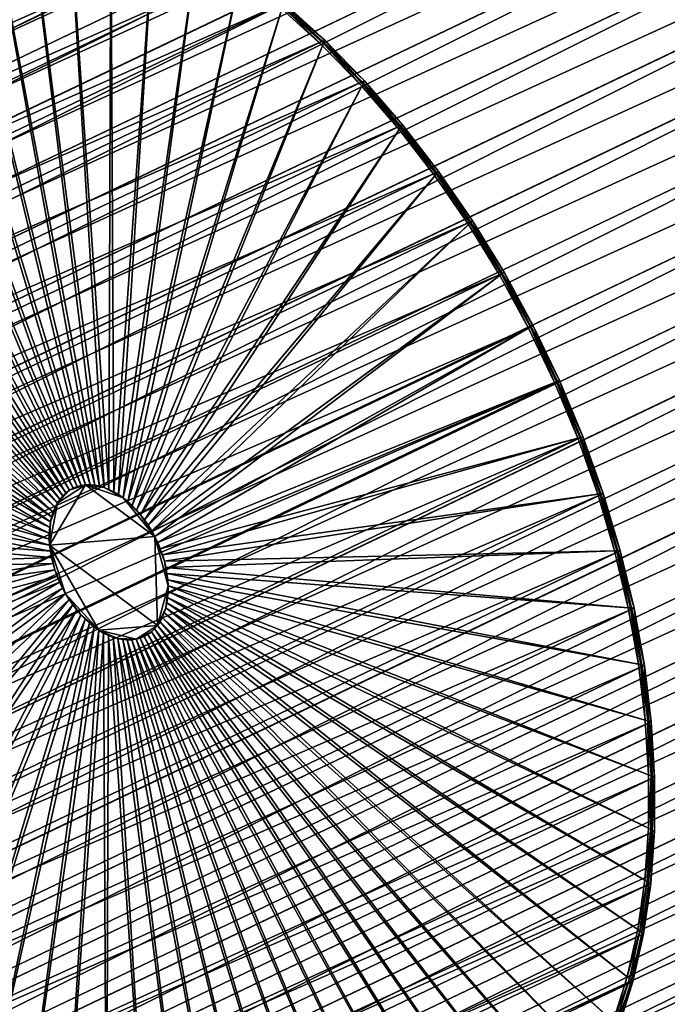
# Model space of a CAD drawing. Extents: x -107 to 40, y -79 to 22.
# Drawn here: x -40 to -17, y -45 to -10 of the extents above; entities that cross this region are included whole.
import ezdxf

# ---------------------------------------------------------------- set-up
doc = ezdxf.new("R2010")
doc.units = 0
doc.header["$MEASUREMENT"] = 0
doc.layers.get('0').update_dxf_attribs({"linetype": 'CONTINUOUS'})

msp = doc.modelspace()

# ---------------------------------------------------------------- linework, layer by layer
for points in [[(-94.288, -27.364, -110.236), (-92.79, -27.33, -111.869), (10.736, 22.21, -15.884)], [(-94.288, -27.364, -110.236), (10.736, 22.21, -15.884), (9.239, 22.176, -14.251)], [(-92.79, -27.33, -111.869), (12.275, 22.075, -17.474), (10.736, 22.21, -15.884)], [(-97.125, -27.934, -106.882), (-95.736, -27.565, -108.57), (7.791, 21.974, -12.585)], [(-97.125, -27.934, -106.882), (7.791, 21.974, -12.585), (6.402, 21.606, -10.897)], [(-95.736, -27.565, -108.57), (-94.288, -27.364, -110.236), (9.239, 22.176, -14.251)], [(-95.736, -27.565, -108.57), (9.239, 22.176, -14.251), (7.791, 21.974, -12.585)], [(-92.79, -27.33, -111.869), (-91.252, -27.464, -113.458), (12.275, 22.075, -17.474)], [(-91.252, -27.464, -113.458), (13.843, 21.774, -19.01), (12.275, 22.075, -17.474)], [(-98.445, -28.467, -105.183), (-97.125, -27.934, -106.882), (6.402, 21.606, -10.897)], [(-98.445, -28.467, -105.183), (6.402, 21.606, -10.897), (5.082, 21.073, -9.199)], [(-91.252, -27.464, -113.458), (-89.684, -27.766, -114.994), (13.843, 21.774, -19.01)], [(-89.684, -27.766, -114.994), (15.432, 21.306, -20.482), (13.843, 21.774, -19.01)], [(-89.684, -27.766, -114.994), (-88.095, -28.233, -116.467), (15.432, 21.306, -20.482)], [(-88.095, -28.233, -116.467), (17.031, 20.677, -21.881), (15.432, 21.306, -20.482)], [(-99.688, -29.16, -103.484), (-98.445, -28.467, -105.183), (5.082, 21.073, -9.199)], [(-99.688, -29.16, -103.484), (5.082, 21.073, -9.199), (3.839, 20.379, -7.5)], [(-88.095, -28.233, -116.467), (-86.496, -28.863, -117.866), (17.031, 20.677, -21.881)], [(-86.496, -28.863, -117.866), (18.629, 19.889, -23.198), (17.031, 20.677, -21.881)], [(-100.846, -30.01, -101.796), (-99.688, -29.16, -103.484), (3.839, 20.379, -7.5)], [(-100.846, -30.01, -101.796), (3.839, 20.379, -7.5), (2.681, 19.529, -5.812)], [(-86.496, -28.863, -117.866), (-84.898, -29.651, -119.183), (18.629, 19.889, -23.198)], [(-84.898, -29.651, -119.183), (20.216, 18.947, -24.425), (18.629, 19.889, -23.198)], [(-101.912, -31.011, -100.131), (-100.846, -30.01, -101.796), (2.681, 19.529, -5.812)], [(-101.912, -31.011, -100.131), (2.681, 19.529, -5.812), (1.615, 18.528, -4.146)], [(-84.898, -29.651, -119.183), (-83.311, -30.592, -120.409), (20.216, 18.947, -24.425)], [(-83.311, -30.592, -120.409), (21.782, 17.859, -25.552), (20.216, 18.947, -24.425)], [(-102.878, -32.157, -98.498), (-101.912, -31.011, -100.131), (1.615, 18.528, -4.146)], [(-102.878, -32.157, -98.498), (1.615, 18.528, -4.146), (0.649, 17.383, -2.513)], [(-83.311, -30.592, -120.409), (-81.745, -31.681, -121.537), (21.782, 17.859, -25.552)], [(-81.745, -31.681, -121.537), (23.317, 16.631, -26.573), (21.782, 17.859, -25.552)], [(-103.738, -33.439, -96.908), (-102.878, -32.157, -98.498), (0.649, 17.383, -2.513)], [(-103.738, -33.439, -96.908), (0.649, 17.383, -2.513), (-0.211, 16.101, -0.923)], [(-81.745, -31.681, -121.537), (-80.21, -32.909, -122.558), (23.317, 16.631, -26.573)], [(-80.21, -32.909, -122.558), (24.81, 15.27, -27.482), (23.317, 16.631, -26.573)], [(-104.487, -34.85, -95.372), (-103.738, -33.439, -96.908), (-0.211, 16.101, -0.923)], [(-104.487, -34.85, -95.372), (-0.211, 16.101, -0.923), (-0.96, 14.69, 0.613)], [(-80.21, -32.909, -122.558), (-78.717, -34.269, -123.467), (24.81, 15.27, -27.482)], [(-78.717, -34.269, -123.467), (26.253, 13.787, -28.272), (24.81, 15.27, -27.482)], [(-105.12, -36.38, -93.899), (-104.487, -34.85, -95.372), (-0.96, 14.69, 0.613)], [(-105.12, -36.38, -93.899), (-0.96, 14.69, 0.613), (-1.593, 13.159, 2.085)], [(-78.717, -34.269, -123.467), (-77.274, -35.753, -124.257), (26.253, 13.787, -28.272)], [(-77.274, -35.753, -124.257), (27.635, 12.19, -28.939), (26.253, 13.787, -28.272)], [(-105.632, -38.02, -92.5), (-105.12, -36.38, -93.899), (-1.593, 13.159, 2.085)], [(-105.632, -38.02, -92.5), (-1.593, 13.159, 2.085), (-2.105, 11.52, 3.484)], [(-77.274, -35.753, -124.257), (-75.892, -37.35, -124.923), (27.635, 12.19, -28.939)], [(-75.892, -37.35, -124.923), (28.948, 10.489, -29.477), (27.635, 12.19, -28.939)], [(-106.021, -39.759, -91.183), (-105.632, -38.02, -92.5), (-2.105, 11.52, 3.484)], [(-106.021, -39.759, -91.183), (-2.105, 11.52, 3.484), (-2.494, 9.781, 4.801)], [(-75.892, -37.35, -124.923), (-74.579, -39.051, -125.462), (28.948, 10.489, -29.477)], [(-74.579, -39.051, -125.462), (30.183, 8.696, -29.884), (28.948, 10.489, -29.477)], [(-106.284, -41.586, -89.957), (-106.021, -39.759, -91.183), (-2.494, 9.781, 4.801)], [(-106.284, -41.586, -89.957), (-2.494, 9.781, 4.801), (-2.757, 7.954, 6.028)], [(-74.579, -39.051, -125.462), (-73.344, -40.844, -125.869), (30.183, 8.696, -29.884)], [(-73.344, -40.844, -125.869), (31.332, 6.823, -30.157), (30.183, 8.696, -29.884)], [(-106.419, -43.488, -88.83), (-106.284, -41.586, -89.957), (-2.757, 7.954, 6.028)], [(-106.419, -43.488, -88.83), (-2.757, 7.954, 6.028), (-2.892, 6.052, 7.155)], [(-73.344, -40.844, -125.869), (-72.195, -42.717, -126.141), (31.332, 6.823, -30.157)], [(-72.195, -42.717, -126.141), (32.388, 4.881, -30.294), (31.332, 6.823, -30.157)], [(-106.425, -45.454, -87.808), (-106.419, -43.488, -88.83), (-2.892, 6.052, 7.155)], [(-106.425, -45.454, -87.808), (-2.892, 6.052, 7.155), (-2.898, 4.086, 8.176)], [(-72.195, -42.717, -126.141), (-71.138, -44.659, -126.278), (32.388, 4.881, -30.294)], [(-71.138, -44.659, -126.278), (33.344, 2.883, -30.294), (32.388, 4.881, -30.294)], [(-106.303, -47.47, -86.899), (-106.425, -45.454, -87.808), (-2.898, 4.086, 8.176)], [(-106.303, -47.47, -86.899), (-2.898, 4.086, 8.176), (-2.776, 2.07, 9.085)], [(-71.138, -44.659, -126.278), (-70.183, -46.656, -126.278), (33.344, 2.883, -30.294)], [(-70.183, -46.656, -126.278), (34.194, 0.843, -30.157), (33.344, 2.883, -30.294)], [(-106.053, -49.524, -86.109), (-106.303, -47.47, -86.899), (-2.776, 2.07, 9.085)], [(-106.053, -49.524, -86.109), (-2.776, 2.07, 9.085), (-2.526, 0.016, 9.875)], [(-70.183, -46.656, -126.278), (-69.333, -48.697, -126.141), (34.194, 0.843, -30.157)], [(-69.333, -48.697, -126.141), (34.932, -1.228, -29.884), (34.194, 0.843, -30.157)], [(-105.676, -51.603, -85.443), (-106.053, -49.524, -86.109), (-2.526, 0.016, 9.875)], [(-105.676, -51.603, -85.443), (-2.526, 0.016, 9.875), (-2.149, -2.063, 10.542)], [(-69.333, -48.697, -126.141), (-68.595, -50.767, -125.869), (34.932, -1.228, -29.884)], [(-68.595, -50.767, -125.869), (35.553, -3.314, -29.477), (34.932, -1.228, -29.884)], [(-105.175, -53.692, -84.905), (-105.676, -51.603, -85.443), (-2.149, -2.063, 10.542)], [(-105.175, -53.692, -84.905), (-2.149, -2.063, 10.542), (-1.648, -4.152, 11.08)], [(-68.595, -50.767, -125.869), (-67.974, -52.854, -125.462), (35.553, -3.314, -29.477)], [(-67.974, -52.854, -125.462), (36.054, -5.403, -28.939), (35.553, -3.314, -29.477)], [(-104.554, -55.778, -84.498), (-105.175, -53.692, -84.905), (-1.648, -4.152, 11.08)], [(-104.554, -55.778, -84.498), (-1.648, -4.152, 11.08), (-1.027, -6.239, 11.487)], [(-91.159, -28.311, -113.247), (-40.188, -4.94, -68.885), (-41.707, -4.647, -67.398)], [(-45.876, -4.982, -62.558), (-44.489, -4.789, -64.153), (-37.915, -26.87, -59.847)], [(-44.489, -4.789, -64.153), (-43.055, -4.756, -65.717), (-37.757, -26.866, -60.019)], [(-44.489, -4.789, -64.153), (-37.757, -26.866, -60.019), (-37.915, -26.87, -59.847)], [(-43.055, -4.756, -65.717), (-41.582, -4.885, -67.239), (-37.595, -26.88, -60.187)], [(-43.055, -4.756, -65.717), (-37.595, -26.88, -60.187), (-37.757, -26.866, -60.019)], [(-91.159, -28.311, -113.247), (-89.64, -28.604, -114.734), (-40.188, -4.94, -68.885)], [(-89.64, -28.604, -114.734), (-38.65, -5.392, -70.31), (-40.188, -4.94, -68.885)], [(-47.205, -5.335, -60.942), (-45.876, -4.982, -62.558), (-38.068, -26.891, -59.672)], [(-45.876, -4.982, -62.558), (-37.915, -26.87, -59.847), (-38.068, -26.891, -59.672)], [(-41.582, -4.885, -67.239), (-40.079, -5.174, -68.71), (-37.43, -26.912, -60.349)], [(-41.582, -4.885, -67.239), (-37.43, -26.912, -60.349), (-37.595, -26.88, -60.187)], [(-40.079, -5.174, -68.71), (-38.558, -5.622, -70.12), (-37.262, -26.961, -60.504)], [(-40.079, -5.174, -68.71), (-37.262, -26.961, -60.504), (-37.43, -26.912, -60.349)], [(-89.64, -28.604, -114.734), (-88.102, -29.056, -116.16), (-38.65, -5.392, -70.31)], [(-88.102, -29.056, -116.16), (-37.102, -6.002, -71.665), (-38.65, -5.392, -70.31)], [(-67.974, -52.854, -125.462), (-67.473, -54.943, -124.923), (36.054, -5.403, -28.939)], [(-67.473, -54.943, -124.923), (36.43, -7.482, -28.272), (36.054, -5.403, -28.939)], [(-48.469, -5.845, -59.315), (-47.205, -5.335, -60.942), (-38.214, -26.93, -59.494)], [(-47.205, -5.335, -60.942), (-38.068, -26.891, -59.672), (-38.214, -26.93, -59.494)], [(-49.66, -6.509, -57.688), (-48.469, -5.845, -59.315), (-38.353, -26.986, -59.315)], [(-48.469, -5.845, -59.315), (-38.214, -26.93, -59.494), (-38.353, -26.986, -59.315)], [(-38.558, -5.622, -70.12), (-37.027, -6.225, -71.46), (-37.094, -27.028, -60.651)], [(-38.558, -5.622, -70.12), (-37.094, -27.028, -60.651), (-37.262, -26.961, -60.504)], [(-103.816, -57.849, -84.225), (-104.554, -55.778, -84.498), (-1.027, -6.239, 11.487)], [(-103.816, -57.849, -84.225), (-1.027, -6.239, 11.487), (-0.289, -8.309, 11.76)], [(-88.102, -29.056, -116.16), (-86.554, -29.666, -117.515), (-37.102, -6.002, -71.665)], [(-86.554, -29.666, -117.515), (-35.555, -6.765, -72.94), (-37.102, -6.002, -71.665)], [(-37.027, -6.225, -71.46), (-36.926, -27.111, -60.79), (-37.094, -27.028, -60.651)], [(-37.027, -6.225, -71.46), (-35.497, -6.979, -72.721), (-36.926, -27.111, -60.79)], [(-50.769, -7.323, -56.072), (-49.66, -6.509, -57.688), (-38.484, -27.059, -59.136)], [(-49.66, -6.509, -57.688), (-38.353, -26.986, -59.315), (-38.484, -27.059, -59.136)], [(-86.554, -29.666, -117.515), (-85.007, -30.429, -118.79), (-35.555, -6.765, -72.94)], [(-85.007, -30.429, -118.79), (-34.018, -7.676, -74.128), (-35.555, -6.765, -72.94)], [(-35.497, -6.979, -72.721), (-36.758, -27.21, -60.919), (-36.926, -27.111, -60.79)], [(-35.497, -6.979, -72.721), (-33.977, -7.881, -73.896), (-36.758, -27.21, -60.919)], [(-67.473, -54.943, -124.923), (-67.097, -57.021, -124.257), (36.43, -7.482, -28.272)], [(-67.097, -57.021, -124.257), (36.681, -9.536, -27.482), (36.43, -7.482, -28.272)], [(-51.789, -8.282, -54.477), (-50.769, -7.323, -56.072), (-38.606, -27.149, -58.958)], [(-50.769, -7.323, -56.072), (-38.484, -27.059, -59.136), (-38.606, -27.149, -58.958)], [(-85.007, -30.429, -118.79), (-83.47, -31.34, -119.977), (-34.018, -7.676, -74.128)], [(-83.47, -31.34, -119.977), (-32.502, -8.73, -75.219), (-34.018, -7.676, -74.128)], [(-33.977, -7.881, -73.896), (-36.593, -27.325, -61.038), (-36.758, -27.21, -60.919)], [(-33.977, -7.881, -73.896), (-32.477, -8.923, -74.975), (-36.593, -27.325, -61.038)], [(-102.967, -59.889, -84.088), (-103.816, -57.849, -84.225), (-0.289, -8.309, 11.76)], [(-102.967, -59.889, -84.088), (-0.289, -8.309, 11.76), (0.56, -10.349, 11.896)], [(-52.714, -9.379, -52.913), (-51.789, -8.282, -54.477), (-38.718, -27.254, -58.783)], [(-51.789, -8.282, -54.477), (-38.606, -27.149, -58.958), (-38.718, -27.254, -58.783)], [(-83.47, -31.34, -119.977), (-81.954, -32.394, -121.069), (-32.502, -8.73, -75.219)], [(-81.954, -32.394, -121.069), (-31.016, -9.919, -76.208), (-32.502, -8.73, -75.219)], [(-32.477, -8.923, -74.975), (-36.432, -27.454, -61.146), (-36.593, -27.325, -61.038)], [(-32.477, -8.923, -74.975), (-31.008, -10.099, -75.953), (-36.432, -27.454, -61.146)], [(-67.097, -57.021, -124.257), (-66.846, -59.076, -123.467), (36.681, -9.536, -27.482)], [(-66.846, -59.076, -123.467), (36.803, -11.552, -26.573), (36.681, -9.536, -27.482)], [(-53.538, -10.606, -51.391), (-52.714, -9.379, -52.913), (-38.82, -27.375, -58.611)], [(-52.714, -9.379, -52.913), (-38.718, -27.254, -58.783), (-38.82, -27.375, -58.611)], [(-81.954, -32.394, -121.069), (-80.468, -33.583, -122.057), (-31.016, -9.919, -76.208)], [(-80.468, -33.583, -122.057), (-29.57, -11.236, -77.088), (-31.016, -9.919, -76.208)], [(-31.016, -9.919, -76.208), (-29.494, -11.2, -77.018), (-30.94, -9.883, -76.138)], [(-31.016, -9.919, -76.208), (-29.57, -11.236, -77.088), (-29.494, -11.2, -77.018)], [(-30.981, -10.013, -76.027), (-29.577, -11.402, -76.823), (-31.008, -10.099, -75.953)], [(-30.94, -9.883, -76.138), (-29.544, -11.321, -76.901), (-30.981, -10.013, -76.027)], [(-30.981, -10.013, -76.027), (-29.544, -11.321, -76.901), (-29.577, -11.402, -76.823)], [(-30.94, -9.883, -76.138), (-29.494, -11.2, -77.018), (-29.544, -11.321, -76.901)], [(-102.011, -61.887, -84.088), (-102.967, -59.889, -84.088), (0.56, -10.349, 11.896)], [(-102.011, -61.887, -84.088), (0.56, -10.349, 11.896), (1.516, -12.347, 11.896)], [(-31.008, -10.099, -75.953), (-36.274, -27.597, -61.241), (-36.432, -27.454, -61.146)], [(-31.008, -10.099, -75.953), (-29.577, -11.402, -76.823), (-36.274, -27.597, -61.241)], [(-54.255, -11.958, -49.92), (-53.538, -10.606, -51.391), (-38.91, -27.51, -58.443)], [(-53.538, -10.606, -51.391), (-38.82, -27.375, -58.611), (-38.91, -27.51, -58.443)], [(-80.468, -33.583, -122.057), (-79.022, -34.9, -122.937), (-29.57, -11.236, -77.088)], [(-79.022, -34.9, -122.937), (-28.173, -12.673, -77.853), (-29.57, -11.236, -77.088)], [(-29.577, -11.402, -76.823), (-36.123, -27.754, -61.325), (-36.274, -27.597, -61.241)], [(-29.577, -11.402, -76.823), (-28.196, -12.822, -77.58), (-36.123, -27.754, -61.325)], [(-29.544, -11.321, -76.901), (-28.196, -12.822, -77.58), (-29.577, -11.402, -76.823)], [(-29.57, -11.236, -77.088), (-28.097, -12.636, -77.783), (-29.494, -11.2, -77.018)], [(-29.57, -11.236, -77.088), (-28.173, -12.673, -77.853), (-28.097, -12.636, -77.783)], [(-29.494, -11.2, -77.018), (-28.157, -12.748, -77.661), (-29.544, -11.321, -76.901)], [(-29.544, -11.321, -76.901), (-28.157, -12.748, -77.661), (-28.196, -12.822, -77.58)], [(-29.494, -11.2, -77.018), (-28.097, -12.636, -77.783), (-28.157, -12.748, -77.661)], [(-66.846, -59.076, -123.467), (-66.724, -61.092, -122.558), (36.803, -11.552, -26.573)], [(-66.724, -61.092, -122.558), (36.797, -13.518, -25.552), (36.803, -11.552, -26.573)], [(-54.861, -13.423, -48.51), (-54.255, -11.958, -49.92), (-38.989, -27.658, -58.281)], [(-54.255, -11.958, -49.92), (-38.91, -27.51, -58.443), (-38.989, -27.658, -58.281)], [(-100.955, -63.829, -84.225), (-102.011, -61.887, -84.088), (1.516, -12.347, 11.896)], [(-100.955, -63.829, -84.225), (1.516, -12.347, 11.896), (2.572, -14.289, 11.76)], [(-79.022, -34.9, -122.937), (-77.625, -36.337, -123.702), (-28.173, -12.673, -77.853)], [(-77.625, -36.337, -123.702), (-26.835, -14.219, -78.498), (-28.173, -12.673, -77.853)], [(-28.196, -12.822, -77.58), (-35.977, -27.922, -61.395), (-36.123, -27.754, -61.325)], [(-28.196, -12.822, -77.58), (-26.873, -14.352, -78.218), (-35.977, -27.922, -61.395)], [(-28.157, -12.748, -77.661), (-26.873, -14.352, -78.218), (-28.196, -12.822, -77.58)], [(-28.173, -12.673, -77.853), (-26.759, -14.183, -78.428), (-28.097, -12.636, -77.783)], [(-28.173, -12.673, -77.853), (-26.835, -14.219, -78.498), (-26.759, -14.183, -78.428)], [(-28.097, -12.636, -77.783), (-26.827, -14.285, -78.302), (-28.157, -12.748, -77.661)], [(-28.157, -12.748, -77.661), (-26.827, -14.285, -78.302), (-26.873, -14.352, -78.218)], [(-28.097, -12.636, -77.783), (-26.759, -14.183, -78.428), (-26.827, -14.285, -78.302)], [(-66.724, -61.092, -122.558), (-66.73, -63.058, -121.537), (36.797, -13.518, -25.552)], [(-66.73, -63.058, -121.537), (36.662, -15.42, -24.425), (36.797, -13.518, -25.552)], [(-55.352, -14.993, -47.17), (-54.861, -13.423, -48.51), (-39.056, -27.82, -58.126)], [(-54.861, -13.423, -48.51), (-38.989, -27.658, -58.281), (-39.056, -27.82, -58.126)], [(-77.625, -36.337, -123.702), (-76.287, -37.883, -124.348), (-26.835, -14.219, -78.498)], [(-76.287, -37.883, -124.348), (-25.564, -15.866, -79.019), (-26.835, -14.219, -78.498)], [(-26.835, -14.219, -78.498), (-25.488, -15.829, -78.949), (-26.759, -14.183, -78.428)], [(-26.835, -14.219, -78.498), (-25.564, -15.866, -79.019), (-25.488, -15.829, -78.949)], [(-26.759, -14.183, -78.428), (-25.565, -15.92, -78.82), (-26.827, -14.285, -78.302)], [(-26.759, -14.183, -78.428), (-25.488, -15.829, -78.949), (-25.565, -15.92, -78.82)], [(-99.805, -65.702, -84.498), (-100.955, -63.829, -84.225), (2.572, -14.289, 11.76)], [(-99.805, -65.702, -84.498), (2.572, -14.289, 11.76), (3.722, -16.162, 11.487)], [(-26.873, -14.352, -78.218), (-35.839, -28.101, -61.451), (-35.977, -27.922, -61.395)], [(-26.873, -14.352, -78.218), (-25.615, -15.98, -78.734), (-35.839, -28.101, -61.451)], [(-26.827, -14.285, -78.302), (-25.615, -15.98, -78.734), (-26.873, -14.352, -78.218)], [(-26.827, -14.285, -78.302), (-25.565, -15.92, -78.82), (-25.615, -15.98, -78.734)], [(-55.724, -16.659, -45.909), (-55.352, -14.993, -47.17), (-39.11, -27.992, -57.979)], [(-55.352, -14.993, -47.17), (-39.056, -27.82, -58.126), (-39.11, -27.992, -57.979)], [(-66.73, -63.058, -121.537), (-66.865, -64.96, -120.409), (36.662, -15.42, -24.425)], [(-66.865, -64.96, -120.409), (36.399, -17.247, -23.198), (36.662, -15.42, -24.425)], [(-76.287, -37.883, -124.348), (-75.016, -39.53, -124.869), (-25.564, -15.866, -79.019)], [(-75.016, -39.53, -124.869), (-24.368, -17.601, -79.413), (-25.564, -15.866, -79.019)], [(-25.565, -15.92, -78.82), (-24.433, -17.697, -79.123), (-25.615, -15.98, -78.734)], [(-25.488, -15.829, -78.949), (-24.377, -17.645, -79.211), (-25.565, -15.92, -78.82)], [(-25.565, -15.92, -78.82), (-24.377, -17.645, -79.211), (-24.433, -17.697, -79.123)], [(-25.564, -15.866, -79.019), (-24.292, -17.565, -79.343), (-25.488, -15.829, -78.949)], [(-25.564, -15.866, -79.019), (-24.368, -17.601, -79.413), (-24.292, -17.565, -79.343)], [(-25.488, -15.829, -78.949), (-24.292, -17.565, -79.343), (-24.377, -17.645, -79.211)], [(-98.57, -67.495, -84.905), (-99.805, -65.702, -84.498), (3.722, -16.162, 11.487)], [(-98.57, -67.495, -84.905), (3.722, -16.162, 11.487), (4.957, -17.955, 11.08)], [(-25.615, -15.98, -78.734), (-35.708, -28.29, -61.494), (-35.839, -28.101, -61.451)], [(-25.615, -15.98, -78.734), (-24.433, -17.697, -79.123), (-35.708, -28.29, -61.494)], [(-55.976, -18.408, -44.735), (-55.724, -16.659, -45.909), (-39.151, -28.176, -57.84)], [(-55.724, -16.659, -45.909), (-39.11, -27.992, -57.979), (-39.151, -28.176, -57.84)], [(-66.865, -64.96, -120.409), (-67.128, -66.787, -119.183), (36.399, -17.247, -23.198)], [(-67.128, -66.787, -119.183), (36.01, -18.986, -21.882), (36.399, -17.247, -23.198)], [(-75.016, -39.53, -124.869), (-73.82, -41.265, -125.263), (-24.368, -17.601, -79.413)], [(-73.82, -41.265, -125.263), (-23.255, -19.415, -79.677), (-24.368, -17.601, -79.413)], [(-24.377, -17.645, -79.211), (-23.332, -19.491, -79.385), (-24.433, -17.697, -79.123)], [(-24.292, -17.565, -79.343), (-23.271, -19.446, -79.473), (-24.377, -17.645, -79.211)], [(-24.377, -17.645, -79.211), (-23.271, -19.446, -79.473), (-23.332, -19.491, -79.385)], [(-24.368, -17.601, -79.413), (-23.179, -19.379, -79.607), (-24.292, -17.565, -79.343)], [(-24.368, -17.601, -79.413), (-23.255, -19.415, -79.677), (-23.179, -19.379, -79.607)], [(-24.292, -17.565, -79.343), (-23.179, -19.379, -79.607), (-23.271, -19.446, -79.473)], [(-97.257, -69.195, -85.443), (-98.57, -67.495, -84.905), (4.957, -17.955, 11.08)], [(-97.257, -69.195, -85.443), (4.957, -17.955, 11.08), (6.27, -19.656, 10.542)], [(-24.433, -17.697, -79.123), (-35.587, -28.487, -61.523), (-35.708, -28.29, -61.494)], [(-24.433, -17.697, -79.123), (-23.332, -19.491, -79.385), (-35.587, -28.487, -61.523)], [(-56.105, -20.229, -43.655), (-55.976, -18.408, -44.735), (-39.179, -28.368, -57.711)], [(-55.976, -18.408, -44.735), (-39.151, -28.176, -57.84), (-39.179, -28.368, -57.711)], [(-67.128, -66.787, -119.183), (-67.517, -68.525, -117.866), (36.01, -18.986, -21.882)], [(-67.517, -68.525, -117.866), (35.497, -20.626, -20.482), (36.01, -18.986, -21.882)], [(-73.82, -41.265, -125.263), (-72.707, -43.079, -125.527), (-23.255, -19.415, -79.677)], [(-72.707, -43.079, -125.527), (-22.233, -21.295, -79.81), (-23.255, -19.415, -79.677)], [(-23.179, -19.379, -79.607), (-22.255, -21.314, -79.605), (-23.271, -19.446, -79.473)], [(-23.255, -19.415, -79.677), (-22.157, -21.259, -79.74), (-23.179, -19.379, -79.607)], [(-23.255, -19.415, -79.677), (-22.233, -21.295, -79.81), (-22.157, -21.259, -79.74)], [(-23.179, -19.379, -79.607), (-22.157, -21.259, -79.74), (-22.255, -21.314, -79.605)], [(-95.875, -70.793, -86.109), (-97.257, -69.195, -85.443), (6.27, -19.656, 10.542)], [(-95.875, -70.793, -86.109), (6.27, -19.656, 10.542), (7.652, -21.253, 9.875)], [(-23.332, -19.491, -79.385), (-35.476, -28.692, -61.537), (-35.587, -28.487, -61.523)], [(-23.332, -19.491, -79.385), (-22.321, -21.35, -79.516), (-35.476, -28.692, -61.537)], [(-23.271, -19.446, -79.473), (-22.321, -21.35, -79.516), (-23.332, -19.491, -79.385)], [(-23.271, -19.446, -79.473), (-22.255, -21.314, -79.605), (-22.321, -21.35, -79.516)], [(-56.111, -22.112, -42.677), (-56.105, -20.229, -43.655), (-39.193, -28.568, -57.592)], [(-56.105, -20.229, -43.655), (-39.179, -28.368, -57.711), (-39.193, -28.568, -57.592)], [(-67.517, -68.525, -117.866), (-68.03, -70.165, -116.467), (35.497, -20.626, -20.482)], [(-68.03, -70.165, -116.467), (34.865, -22.156, -19.01), (35.497, -20.626, -20.482)], [(-94.433, -72.276, -86.9), (-95.875, -70.793, -86.109), (7.652, -21.253, 9.875)], [(-94.433, -72.276, -86.9), (7.652, -21.253, 9.875), (9.094, -22.736, 9.085)], [(-72.707, -43.079, -125.527), (-71.685, -44.959, -125.659), (-22.233, -21.295, -79.81)], [(-71.685, -44.959, -125.659), (-21.307, -23.23, -79.81), (-22.233, -21.295, -79.81)], [(-22.321, -21.35, -79.516), (-35.375, -28.902, -61.537), (-35.476, -28.692, -61.537)], [(-22.321, -21.35, -79.516), (-21.405, -23.263, -79.516), (-35.375, -28.902, -61.537)], [(-22.255, -21.314, -79.605), (-21.405, -23.263, -79.516), (-22.321, -21.35, -79.516)], [(-22.157, -21.259, -79.74), (-21.336, -23.236, -79.605), (-22.255, -21.314, -79.605)], [(-22.255, -21.314, -79.605), (-21.336, -23.236, -79.605), (-21.405, -23.263, -79.516)], [(-22.233, -21.295, -79.81), (-21.231, -23.193, -79.74), (-22.157, -21.259, -79.74)], [(-22.233, -21.295, -79.81), (-21.307, -23.23, -79.81), (-21.231, -23.193, -79.74)], [(-22.157, -21.259, -79.74), (-21.231, -23.193, -79.74), (-21.336, -23.236, -79.605)], [(-68.03, -70.165, -116.467), (-68.662, -71.696, -114.994), (34.865, -22.156, -19.01)], [(-68.662, -71.696, -114.994), (34.116, -23.567, -17.474), (34.865, -22.156, -19.01)], [(-56.111, -22.112, -42.677), (-39.193, -28.568, -57.592), (-39.194, -28.776, -57.485)], [(-55.994, -24.043, -41.807), (-56.111, -22.112, -42.677), (-39.194, -28.776, -57.485)], [(-92.939, -73.637, -87.808), (-94.433, -72.276, -86.9), (9.094, -22.736, 9.085)], [(-92.939, -73.637, -87.808), (9.094, -22.736, 9.085), (10.588, -24.097, 8.176)], [(-71.685, -44.959, -125.659), (-70.759, -46.893, -125.659), (-21.307, -23.23, -79.81)], [(-70.759, -46.893, -125.659), (-20.485, -25.205, -79.677), (-21.307, -23.23, -79.81)], [(-21.336, -23.236, -79.605), (-20.592, -25.218, -79.385), (-21.405, -23.263, -79.516)], [(-21.231, -23.193, -79.74), (-20.519, -25.198, -79.473), (-21.336, -23.236, -79.605)], [(-21.336, -23.236, -79.605), (-20.519, -25.198, -79.473), (-20.592, -25.218, -79.385)], [(-21.307, -23.23, -79.81), (-20.409, -25.169, -79.607), (-21.231, -23.193, -79.74)], [(-21.307, -23.23, -79.81), (-20.485, -25.205, -79.677), (-20.409, -25.169, -79.607)], [(-21.231, -23.193, -79.74), (-20.409, -25.169, -79.607), (-20.519, -25.198, -79.473)], [(-68.662, -71.696, -114.994), (-69.411, -73.107, -113.458), (34.116, -23.567, -17.474)], [(-69.411, -73.107, -113.458), (33.255, -24.849, -15.884), (34.116, -23.567, -17.474)], [(-21.405, -23.263, -79.516), (-35.286, -29.117, -61.523), (-35.375, -28.902, -61.537)], [(-21.405, -23.263, -79.516), (-20.592, -25.218, -79.385), (-35.286, -29.117, -61.523)], [(-91.404, -74.865, -88.83), (-92.939, -73.637, -87.808), (10.588, -24.097, 8.176)], [(-91.404, -74.865, -88.83), (10.588, -24.097, 8.176), (12.122, -25.325, 7.155)], [(-55.994, -24.043, -41.807), (-39.194, -28.776, -57.485), (-39.181, -28.988, -57.389)], [(-55.754, -26.01, -41.05), (-55.994, -24.043, -41.807), (-39.181, -28.988, -57.389)], [(-69.411, -73.107, -113.458), (-70.272, -74.389, -111.869), (33.255, -24.849, -15.884)], [(-70.272, -74.389, -111.869), (32.289, -25.994, -14.251), (33.255, -24.849, -15.884)], [(-89.838, -75.953, -89.957), (-91.404, -74.865, -88.83), (12.122, -25.325, 7.155)], [(-89.838, -75.953, -89.957), (12.122, -25.325, 7.155), (13.689, -26.413, 6.028)], [(-70.759, -46.893, -125.659), (-69.937, -48.869, -125.527), (-20.485, -25.205, -79.677)], [(-69.937, -48.869, -125.527), (-19.77, -27.21, -79.413), (-20.485, -25.205, -79.677)], [(-20.592, -25.218, -79.385), (-35.208, -29.335, -61.494), (-35.286, -29.117, -61.523)], [(-20.592, -25.218, -79.385), (-19.885, -27.2, -79.123), (-35.208, -29.335, -61.494)], [(-20.519, -25.198, -79.473), (-19.885, -27.2, -79.123), (-20.592, -25.218, -79.385)], [(-20.409, -25.169, -79.607), (-19.809, -27.189, -79.211), (-20.519, -25.198, -79.473)], [(-20.519, -25.198, -79.473), (-19.809, -27.189, -79.211), (-19.885, -27.2, -79.123)], [(-20.485, -25.205, -79.677), (-19.694, -27.173, -79.343), (-20.409, -25.169, -79.607)], [(-20.485, -25.205, -79.677), (-19.77, -27.21, -79.413), (-19.694, -27.173, -79.343)], [(-20.409, -25.169, -79.607), (-19.694, -27.173, -79.343), (-19.809, -27.189, -79.211)], [(-70.272, -74.389, -111.869), (-71.238, -75.534, -110.236), (32.289, -25.994, -14.251)], [(-71.238, -75.534, -110.236), (31.224, -26.995, -12.585), (32.289, -25.994, -14.251)], [(-55.754, -26.01, -41.05), (-39.181, -28.988, -57.389), (-39.154, -29.204, -57.306)], [(-55.394, -28, -40.412), (-55.754, -26.01, -41.05), (-39.154, -29.204, -57.306)], [(-88.251, -76.894, -91.183), (-89.838, -75.953, -89.957), (13.689, -26.413, 6.028)], [(-88.251, -76.894, -91.183), (13.689, -26.413, 6.028), (15.276, -27.355, 4.801)], [(-72.303, -76.535, -108.57), (30.066, -27.846, -10.897), (31.224, -26.995, -12.585)], [(-71.238, -75.534, -110.236), (-72.303, -76.535, -108.57), (31.224, -26.995, -12.585)], [(-39.181, -28.988, -57.389), (-38.91, -27.51, -58.443), (-37.915, -26.87, -59.847)], [(-39.181, -28.988, -57.389), (-37.915, -26.87, -59.847), (-35.476, -28.692, -61.537)], [(-38.91, -27.51, -58.443), (-38.484, -27.059, -59.136), (-37.915, -26.87, -59.847)], [(-38.91, -27.51, -58.443), (-38.718, -27.254, -58.783), (-38.484, -27.059, -59.136)], [(-38.718, -27.254, -58.783), (-38.606, -27.149, -58.958), (-38.484, -27.059, -59.136)], [(-38.484, -27.059, -59.136), (-38.214, -26.93, -59.494), (-37.915, -26.87, -59.847)], [(-38.484, -27.059, -59.136), (-38.353, -26.986, -59.315), (-38.214, -26.93, -59.494)], [(-38.214, -26.93, -59.494), (-38.068, -26.891, -59.672), (-37.915, -26.87, -59.847)], [(-37.915, -26.87, -59.847), (-37.757, -26.866, -60.019), (-37.595, -26.88, -60.187)], [(-37.915, -26.87, -59.847), (-37.595, -26.88, -60.187), (-37.262, -26.961, -60.504)], [(-37.915, -26.87, -59.847), (-37.262, -26.961, -60.504), (-36.593, -27.325, -61.038)], [(-37.915, -26.87, -59.847), (-36.593, -27.325, -61.038), (-35.476, -28.692, -61.537)], [(-37.595, -26.88, -60.187), (-37.43, -26.912, -60.349), (-37.262, -26.961, -60.504)], [(-37.262, -26.961, -60.504), (-37.094, -27.028, -60.651), (-36.926, -27.111, -60.79)], [(-37.262, -26.961, -60.504), (-36.926, -27.111, -60.79), (-36.593, -27.325, -61.038)], [(-86.653, -77.682, -92.5), (-88.251, -76.894, -91.183), (15.276, -27.355, 4.801)], [(-86.653, -77.682, -92.5), (15.276, -27.355, 4.801), (16.874, -28.143, 3.484)], [(-69.937, -48.869, -125.527), (-69.222, -50.874, -125.263), (-19.77, -27.21, -79.413)], [(-69.222, -50.874, -125.263), (-19.169, -29.23, -79.019), (-19.77, -27.21, -79.413)], [(-38.91, -27.51, -58.443), (-38.82, -27.375, -58.611), (-38.718, -27.254, -58.783)], [(-36.926, -27.111, -60.79), (-36.758, -27.21, -60.919), (-36.593, -27.325, -61.038)], [(-36.593, -27.325, -61.038), (-36.432, -27.454, -61.146), (-36.274, -27.597, -61.241)], [(-36.593, -27.325, -61.038), (-36.274, -27.597, -61.241), (-35.977, -27.922, -61.395)], [(-36.593, -27.325, -61.038), (-35.977, -27.922, -61.395), (-35.476, -28.692, -61.537)], [(-19.885, -27.2, -79.123), (-35.143, -29.555, -61.451), (-35.208, -29.335, -61.494)], [(-19.885, -27.2, -79.123), (-19.29, -29.198, -78.734), (-35.143, -29.555, -61.451)], [(-19.809, -27.189, -79.211), (-19.29, -29.198, -78.734), (-19.885, -27.2, -79.123)], [(-19.694, -27.173, -79.343), (-19.212, -29.196, -78.82), (-19.809, -27.189, -79.211)], [(-19.809, -27.189, -79.211), (-19.212, -29.196, -78.82), (-19.29, -29.198, -78.734)], [(-19.77, -27.21, -79.413), (-19.093, -29.194, -78.949), (-19.694, -27.173, -79.343)], [(-19.77, -27.21, -79.413), (-19.169, -29.23, -79.019), (-19.093, -29.194, -78.949)], [(-19.694, -27.173, -79.343), (-19.093, -29.194, -78.949), (-19.212, -29.196, -78.82)], [(-39.181, -28.988, -57.389), (-39.151, -28.176, -57.84), (-38.91, -27.51, -58.443)], [(-39.151, -28.176, -57.84), (-39.056, -27.82, -58.126), (-38.91, -27.51, -58.443)], [(-39.056, -27.82, -58.126), (-38.989, -27.658, -58.281), (-38.91, -27.51, -58.443)], [(-36.274, -27.597, -61.241), (-36.123, -27.754, -61.325), (-35.977, -27.922, -61.395)], [(-72.303, -76.535, -108.57), (-73.461, -77.385, -106.882), (30.066, -27.846, -10.897)], [(-73.461, -77.385, -106.882), (28.823, -28.539, -9.199), (30.066, -27.846, -10.897)], [(-55.394, -28, -40.412), (-39.154, -29.204, -57.306), (-39.115, -29.423, -57.235)], [(-54.914, -30.001, -39.896), (-55.394, -28, -40.412), (-39.115, -29.423, -57.235)], [(-39.151, -28.176, -57.84), (-39.11, -27.992, -57.979), (-39.056, -27.82, -58.126)], [(-35.977, -27.922, -61.395), (-35.839, -28.101, -61.451), (-35.708, -28.29, -61.494)], [(-35.977, -27.922, -61.395), (-35.708, -28.29, -61.494), (-35.476, -28.692, -61.537)], [(-85.054, -78.312, -93.899), (-86.653, -77.682, -92.5), (16.874, -28.143, 3.484)], [(-85.054, -78.312, -93.899), (16.874, -28.143, 3.484), (18.473, -28.772, 2.085)], [(-39.193, -28.568, -57.592), (-39.179, -28.368, -57.711), (-39.151, -28.176, -57.84)], [(-39.181, -28.988, -57.389), (-39.193, -28.568, -57.592), (-39.151, -28.176, -57.84)], [(-35.708, -28.29, -61.494), (-35.587, -28.487, -61.523), (-35.476, -28.692, -61.537)], [(-83.466, -78.779, -95.372), (-85.054, -78.312, -93.899), (18.473, -28.772, 2.085)], [(-83.466, -78.779, -95.372), (18.473, -28.772, 2.085), (20.061, -29.24, 0.613)], [(-73.461, -77.385, -106.882), (-74.704, -78.079, -105.183), (28.823, -28.539, -9.199)], [(-74.704, -78.079, -105.183), (27.502, -29.072, -7.5), (28.823, -28.539, -9.199)], [(-39.181, -28.988, -57.389), (-39.194, -28.776, -57.485), (-39.193, -28.568, -57.592)], [(-39.181, -28.988, -57.389), (-35.476, -28.692, -61.537), (-35.385, -31.824, -60.019)], [(-35.476, -28.692, -61.537), (-35.375, -28.902, -61.537), (-35.286, -29.117, -61.523)], [(-35.476, -28.692, -61.537), (-35.286, -29.117, -61.523), (-35.143, -29.555, -61.451)], [(-35.476, -28.692, -61.537), (-35.143, -29.555, -61.451), (-35.011, -30.423, -61.146)], [(-35.476, -28.692, -61.537), (-35.011, -30.423, -61.146), (-35.385, -31.824, -60.019)], [(-74.704, -78.079, -105.183), (-76.024, -78.612, -103.484), (27.502, -29.072, -7.5)], [(-76.024, -78.612, -103.484), (26.114, -29.441, -5.812), (27.502, -29.072, -7.5)], [(-39.115, -29.423, -57.235), (-39.154, -29.204, -57.306), (-39.181, -28.988, -57.389)], [(-38.996, -29.863, -57.136), (-39.115, -29.423, -57.235), (-39.181, -28.988, -57.389)], [(-38.617, -30.711, -57.107), (-38.996, -29.863, -57.136), (-39.181, -28.988, -57.389)], [(-37.446, -31.989, -57.711), (-38.617, -30.711, -57.107), (-39.181, -28.988, -57.389)], [(-35.385, -31.824, -60.019), (-37.446, -31.989, -57.711), (-39.181, -28.988, -57.389)], [(-35.286, -29.117, -61.523), (-35.208, -29.335, -61.494), (-35.143, -29.555, -61.451)], [(-81.897, -79.081, -96.908), (-83.466, -78.779, -95.372), (20.061, -29.24, 0.613)], [(-81.897, -79.081, -96.908), (20.061, -29.24, 0.613), (21.63, -29.542, -0.923)], [(-76.024, -78.612, -103.484), (-77.413, -78.98, -101.797), (26.114, -29.441, -5.812)], [(-77.413, -78.98, -101.797), (24.666, -29.642, -4.146), (26.114, -29.441, -5.812)], [(-69.222, -50.874, -125.263), (-68.621, -52.894, -124.869), (-19.169, -29.23, -79.019)], [(-68.621, -52.894, -124.869), (-18.684, -31.253, -78.498), (-19.169, -29.23, -79.019)], [(-54.914, -30.001, -39.896), (-39.115, -29.423, -57.235), (-39.062, -29.643, -57.179)], [(-38.996, -29.863, -57.136), (-39.062, -29.643, -57.179), (-39.115, -29.423, -57.235)], [(-19.29, -29.198, -78.734), (-35.09, -29.775, -61.395), (-35.143, -29.555, -61.451)], [(-19.29, -29.198, -78.734), (-18.811, -31.199, -78.218), (-35.09, -29.775, -61.395)], [(-19.212, -29.196, -78.82), (-18.811, -31.199, -78.218), (-19.29, -29.198, -78.734)], [(-19.093, -29.194, -78.949), (-18.73, -31.206, -78.302), (-19.212, -29.196, -78.82)], [(-19.212, -29.196, -78.82), (-18.73, -31.206, -78.302), (-18.811, -31.199, -78.218)], [(-19.169, -29.23, -79.019), (-18.608, -31.216, -78.428), (-19.093, -29.194, -78.949)], [(-19.169, -29.23, -79.019), (-18.684, -31.253, -78.498), (-18.608, -31.216, -78.428)], [(-19.093, -29.194, -78.949), (-18.608, -31.216, -78.428), (-18.73, -31.206, -78.302)], [(-80.359, -79.216, -98.498), (-81.897, -79.081, -96.908), (21.63, -29.542, -0.923)], [(-80.359, -79.216, -98.498), (21.63, -29.542, -0.923), (23.168, -29.676, -2.513)], [(-78.861, -79.182, -100.131), (-80.359, -79.216, -98.498), (23.168, -29.676, -2.513)], [(-77.413, -78.98, -101.797), (-78.861, -79.182, -100.131), (24.666, -29.642, -4.146)], [(-78.861, -79.182, -100.131), (23.168, -29.676, -2.513), (24.666, -29.642, -4.146)], [(-54.319, -31.999, -39.507), (-54.914, -30.001, -39.896), (-39.062, -29.643, -57.179)], [(-54.319, -31.999, -39.507), (-39.062, -29.643, -57.179), (-38.996, -29.863, -57.136)], [(-35.143, -29.555, -61.451), (-35.09, -29.775, -61.395), (-35.05, -29.994, -61.325)], [(-35.143, -29.555, -61.451), (-35.05, -29.994, -61.325), (-35.011, -30.423, -61.146)], [(-18.811, -31.199, -78.218), (-35.05, -29.994, -61.325), (-35.09, -29.775, -61.395)], [(-53.613, -33.981, -39.246), (-54.319, -31.999, -39.507), (-38.996, -29.863, -57.136)], [(-53.613, -33.981, -39.246), (-38.996, -29.863, -57.136), (-38.919, -30.081, -57.107)], [(-52.799, -35.935, -39.115), (-53.613, -33.981, -39.246), (-38.919, -30.081, -57.107)], [(-52.799, -35.935, -39.115), (-38.919, -30.081, -57.107), (-38.829, -30.296, -57.093)], [(-38.829, -30.296, -57.093), (-38.919, -30.081, -57.107), (-38.996, -29.863, -57.136)], [(-38.617, -30.711, -57.107), (-38.829, -30.296, -57.093), (-38.996, -29.863, -57.136)], [(-18.45, -33.189, -77.58), (-35.024, -30.211, -61.241), (-35.05, -29.994, -61.325)], [(-18.811, -31.199, -78.218), (-18.45, -33.189, -77.58), (-35.05, -29.994, -61.325)], [(-35.05, -29.994, -61.325), (-35.024, -30.211, -61.241), (-35.011, -30.423, -61.146)], [(-51.884, -37.848, -39.115), (-52.799, -35.935, -39.115), (-38.829, -30.296, -57.093)], [(-51.884, -37.848, -39.115), (-38.829, -30.296, -57.093), (-38.729, -30.507, -57.093)], [(-50.873, -39.708, -39.246), (-51.884, -37.848, -39.115), (-38.729, -30.507, -57.093)], [(-50.873, -39.708, -39.246), (-38.729, -30.507, -57.093), (-38.617, -30.711, -57.107)], [(-38.617, -30.711, -57.107), (-38.729, -30.507, -57.093), (-38.829, -30.296, -57.093)], [(-35.011, -30.423, -61.146), (-35.095, -31.206, -60.651), (-35.385, -31.824, -60.019)], [(-35.011, -30.423, -61.146), (-35.026, -30.831, -60.919), (-35.095, -31.206, -60.651)], [(-35.011, -30.423, -61.146), (-35.012, -30.63, -61.038), (-35.026, -30.831, -60.919)], [(-18.211, -35.156, -76.823), (-35.011, -30.423, -61.146), (-35.024, -30.211, -61.241)], [(-18.45, -33.189, -77.58), (-18.211, -35.156, -76.823), (-35.024, -30.211, -61.241)], [(-18.093, -37.087, -75.953), (-35.012, -30.63, -61.038), (-35.011, -30.423, -61.146)], [(-18.211, -35.156, -76.823), (-18.093, -37.087, -75.953), (-35.011, -30.423, -61.146)], [(-49.772, -41.502, -39.507), (-50.873, -39.708, -39.246), (-38.617, -30.711, -57.107)], [(-49.772, -41.502, -39.507), (-38.617, -30.711, -57.107), (-38.496, -30.909, -57.136)], [(-38.366, -31.098, -57.179), (-38.496, -30.909, -57.136), (-38.617, -30.711, -57.107)], [(-38.082, -31.445, -57.306), (-38.366, -31.098, -57.179), (-38.617, -30.711, -57.107)], [(-37.446, -31.989, -57.711), (-38.082, -31.445, -57.306), (-38.617, -30.711, -57.107)], [(-35.026, -30.831, -60.919), (-35.054, -31.023, -60.79), (-35.095, -31.206, -60.651)], [(-18.229, -40.791, -73.896), (-35.054, -31.023, -60.79), (-35.026, -30.831, -60.919)], [(-18.099, -38.969, -74.975), (-35.026, -30.831, -60.919), (-35.012, -30.63, -61.038)], [(-18.099, -38.969, -74.975), (-18.229, -40.791, -73.896), (-35.026, -30.831, -60.919)], [(-18.093, -37.087, -75.953), (-18.099, -38.969, -74.975), (-35.012, -30.63, -61.038)], [(-48.589, -43.218, -39.896), (-49.772, -41.502, -39.507), (-38.496, -30.909, -57.136)], [(-48.589, -43.218, -39.896), (-38.496, -30.909, -57.136), (-38.366, -31.098, -57.179)], [(-47.332, -44.847, -40.412), (-48.589, -43.218, -39.896), (-38.366, -31.098, -57.179)], [(-47.332, -44.847, -40.412), (-38.366, -31.098, -57.179), (-38.228, -31.277, -57.235)], [(-38.082, -31.445, -57.306), (-38.228, -31.277, -57.235), (-38.366, -31.098, -57.179)], [(-35.095, -31.206, -60.651), (-35.215, -31.54, -60.349), (-35.385, -31.824, -60.019)], [(-35.095, -31.206, -60.651), (-35.149, -31.379, -60.504), (-35.215, -31.54, -60.349)], [(-18.853, -44.205, -71.46), (-35.149, -31.379, -60.504), (-35.095, -31.206, -60.651)], [(-18.48, -42.54, -72.721), (-35.095, -31.206, -60.651), (-35.054, -31.023, -60.79)], [(-18.48, -42.54, -72.721), (-18.853, -44.205, -71.46), (-35.095, -31.206, -60.651)], [(-18.229, -40.791, -73.896), (-18.48, -42.54, -72.721), (-35.054, -31.023, -60.79)], [(-18.73, -31.206, -78.302), (-18.45, -33.189, -77.58), (-18.811, -31.199, -78.218)], [(-18.608, -31.216, -78.428), (-18.368, -33.205, -77.661), (-18.73, -31.206, -78.302)], [(-18.73, -31.206, -78.302), (-18.368, -33.205, -77.661), (-18.45, -33.189, -77.58)], [(-18.684, -31.253, -78.498), (-18.243, -33.229, -77.783), (-18.608, -31.216, -78.428)], [(-18.608, -31.216, -78.428), (-18.243, -33.229, -77.783), (-18.368, -33.205, -77.661)], [(-68.621, -52.894, -124.869), (-68.136, -54.917, -124.348), (-18.684, -31.253, -78.498)], [(-68.136, -54.917, -124.348), (-18.319, -33.265, -77.853), (-18.684, -31.253, -78.498)], [(-46.009, -46.376, -41.05), (-47.332, -44.847, -40.412), (-38.228, -31.277, -57.235)], [(-46.009, -46.376, -41.05), (-38.228, -31.277, -57.235), (-38.082, -31.445, -57.306)], [(-44.627, -47.797, -41.807), (-46.009, -46.376, -41.05), (-38.082, -31.445, -57.306)], [(-44.627, -47.797, -41.807), (-38.082, -31.445, -57.306), (-37.93, -31.601, -57.389)], [(-37.773, -31.745, -57.485), (-37.93, -31.601, -57.389), (-38.082, -31.445, -57.306)], [(-37.446, -31.989, -57.711), (-37.773, -31.745, -57.485), (-38.082, -31.445, -57.306)], [(-35.215, -31.54, -60.349), (-35.294, -31.689, -60.187), (-35.385, -31.824, -60.019)], [(-19.95, -47.241, -68.71), (-35.294, -31.689, -60.187), (-35.215, -31.54, -60.349)], [(-19.344, -45.776, -70.12), (-35.215, -31.54, -60.349), (-35.149, -31.379, -60.504)], [(-19.344, -45.776, -70.12), (-19.95, -47.241, -68.71), (-35.215, -31.54, -60.349)], [(-18.853, -44.205, -71.46), (-19.344, -45.776, -70.12), (-35.149, -31.379, -60.504)], [(-18.684, -31.253, -78.498), (-18.319, -33.265, -77.853), (-18.243, -33.229, -77.783)], [(-43.197, -49.1, -42.677), (-44.627, -47.797, -41.807), (-37.93, -31.601, -57.389)], [(-43.197, -49.1, -42.677), (-37.93, -31.601, -57.389), (-37.773, -31.745, -57.485)], [(-41.727, -50.276, -43.655), (-43.197, -49.1, -42.677), (-37.773, -31.745, -57.485)], [(-41.727, -50.276, -43.655), (-37.773, -31.745, -57.485), (-37.611, -31.874, -57.592)], [(-40.228, -51.318, -44.735), (-41.727, -50.276, -43.655), (-37.611, -31.874, -57.592)], [(-40.228, -51.318, -44.735), (-37.611, -31.874, -57.592), (-37.446, -31.989, -57.711)], [(-37.446, -31.989, -57.711), (-37.611, -31.874, -57.592), (-37.773, -31.745, -57.485)], [(-35.385, -31.824, -60.019), (-36.137, -32.308, -58.958), (-37.446, -31.989, -57.711)], [(-35.385, -31.824, -60.019), (-35.599, -32.05, -59.672), (-36.137, -32.308, -58.958)], [(-35.385, -31.824, -60.019), (-35.487, -31.945, -59.847), (-35.599, -32.05, -59.672)], [(-21.491, -49.82, -65.717), (-35.487, -31.945, -59.847), (-35.385, -31.824, -60.019)], [(-20.667, -48.592, -67.239), (-35.385, -31.824, -60.019), (-35.294, -31.689, -60.187)], [(-20.667, -48.592, -67.239), (-21.491, -49.82, -65.717), (-35.385, -31.824, -60.019)], [(-19.95, -47.241, -68.71), (-20.667, -48.592, -67.239), (-35.294, -31.689, -60.187)], [(-38.708, -52.219, -45.909), (-40.228, -51.318, -44.735), (-37.446, -31.989, -57.711)], [(-38.708, -52.219, -45.909), (-37.446, -31.989, -57.711), (-37.279, -32.088, -57.84)], [(-37.177, -52.974, -47.17), (-38.708, -52.219, -45.909), (-37.279, -32.088, -57.84)], [(-37.111, -32.171, -57.979), (-37.279, -32.088, -57.84), (-37.446, -31.989, -57.711)], [(-36.775, -32.286, -58.281), (-37.111, -32.171, -57.979), (-37.446, -31.989, -57.711)], [(-36.137, -32.308, -58.958), (-36.775, -32.286, -58.281), (-37.446, -31.989, -57.711)], [(-37.177, -52.974, -47.17), (-37.279, -32.088, -57.84), (-37.111, -32.171, -57.979)], [(-35.647, -53.577, -48.51), (-37.177, -52.974, -47.17), (-37.111, -32.171, -57.979)], [(-35.647, -53.577, -48.51), (-37.111, -32.171, -57.979), (-36.942, -32.237, -58.126)], [(-36.775, -32.286, -58.281), (-36.942, -32.237, -58.126), (-37.111, -32.171, -57.979)], [(-34.125, -54.024, -49.92), (-35.647, -53.577, -48.51), (-36.942, -32.237, -58.126)], [(-34.125, -54.024, -49.92), (-36.942, -32.237, -58.126), (-36.775, -32.286, -58.281)], [(-35.599, -32.05, -59.672), (-35.852, -32.213, -59.315), (-36.137, -32.308, -58.958)], [(-35.852, -32.213, -59.315), (-35.991, -32.269, -59.136), (-36.137, -32.308, -58.958)], [(-25.735, -53.354, -59.315), (-35.991, -32.269, -59.136), (-35.852, -32.213, -59.315)], [(-35.599, -32.05, -59.672), (-35.721, -32.14, -59.494), (-35.852, -32.213, -59.315)], [(-24.545, -52.689, -60.942), (-35.852, -32.213, -59.315), (-35.721, -32.14, -59.494)], [(-24.545, -52.689, -60.942), (-25.735, -53.354, -59.315), (-35.852, -32.213, -59.315)], [(-23.436, -51.875, -62.558), (-35.721, -32.14, -59.494), (-35.599, -32.05, -59.672)], [(-23.436, -51.875, -62.558), (-24.545, -52.689, -60.942), (-35.721, -32.14, -59.494)], [(-22.416, -50.917, -64.153), (-35.599, -32.05, -59.672), (-35.487, -31.945, -59.847)], [(-22.416, -50.917, -64.153), (-23.436, -51.875, -62.558), (-35.599, -32.05, -59.672)], [(-21.491, -49.82, -65.717), (-22.416, -50.917, -64.153), (-35.487, -31.945, -59.847)], [(-32.623, -54.313, -51.391), (-34.125, -54.024, -49.92), (-36.775, -32.286, -58.281)], [(-32.623, -54.313, -51.391), (-36.775, -32.286, -58.281), (-36.61, -32.318, -58.443)], [(-36.447, -32.332, -58.611), (-36.61, -32.318, -58.443), (-36.775, -32.286, -58.281)], [(-36.137, -32.308, -58.958), (-36.447, -32.332, -58.611), (-36.775, -32.286, -58.281)], [(-31.15, -54.442, -52.913), (-32.623, -54.313, -51.391), (-36.61, -32.318, -58.443)], [(-31.15, -54.442, -52.913), (-36.61, -32.318, -58.443), (-36.447, -32.332, -58.611)], [(-36.137, -32.308, -58.958), (-36.29, -32.329, -58.783), (-36.447, -32.332, -58.611)], [(-29.716, -54.41, -54.477), (-36.447, -32.332, -58.611), (-36.29, -32.329, -58.783)], [(-29.716, -54.41, -54.477), (-31.15, -54.442, -52.913), (-36.447, -32.332, -58.611)], [(-28.329, -54.217, -56.072), (-36.29, -32.329, -58.783), (-36.137, -32.308, -58.958)], [(-28.329, -54.217, -56.072), (-29.716, -54.41, -54.477), (-36.29, -32.329, -58.783)], [(-27, -53.864, -57.688), (-36.137, -32.308, -58.958), (-35.991, -32.269, -59.136)], [(-27, -53.864, -57.688), (-28.329, -54.217, -56.072), (-36.137, -32.308, -58.958)], [(-25.735, -53.354, -59.315), (-27, -53.864, -57.688), (-35.991, -32.269, -59.136)], [(-68.136, -54.917, -124.348), (-67.771, -56.929, -123.702), (-18.319, -33.265, -77.853)], [(-67.771, -56.929, -123.702), (-18.077, -35.254, -77.088), (-18.319, -33.265, -77.853)], [(-18.368, -33.205, -77.661), (-18.211, -35.156, -76.823), (-18.45, -33.189, -77.58)], [(-18.243, -33.229, -77.783), (-18.127, -35.181, -76.901), (-18.368, -33.205, -77.661)], [(-18.368, -33.205, -77.661), (-18.127, -35.181, -76.901), (-18.211, -35.156, -76.823)], [(-18.319, -33.265, -77.853), (-18.001, -35.218, -77.018), (-18.243, -33.229, -77.783)], [(-18.319, -33.265, -77.853), (-18.077, -35.254, -77.088), (-18.001, -35.218, -77.018)], [(-18.243, -33.229, -77.783), (-18.001, -35.218, -77.018), (-18.127, -35.181, -76.901)], [(-67.771, -56.929, -123.702), (-67.529, -58.918, -122.937), (-18.077, -35.254, -77.088)], [(-67.529, -58.918, -122.937), (-17.958, -37.206, -76.208), (-18.077, -35.254, -77.088)], [(-18.127, -35.181, -76.901), (-18.093, -37.087, -75.953), (-18.211, -35.156, -76.823)], [(-18.001, -35.218, -77.018), (-18.009, -37.12, -76.027), (-18.127, -35.181, -76.901)], [(-18.127, -35.181, -76.901), (-18.009, -37.12, -76.027), (-18.093, -37.087, -75.953)], [(-18.077, -35.254, -77.088), (-17.883, -37.17, -76.138), (-18.001, -35.218, -77.018)], [(-18.077, -35.254, -77.088), (-17.958, -37.206, -76.208), (-17.883, -37.17, -76.138)], [(-18.001, -35.218, -77.018), (-17.883, -37.17, -76.138), (-18.009, -37.12, -76.027)], [(-18.009, -37.12, -76.027), (-18.099, -38.969, -74.975), (-18.093, -37.087, -75.953)], [(-18.009, -37.12, -76.027), (-18.015, -39.011, -75.044), (-18.099, -38.969, -74.975)], [(-17.883, -37.17, -76.138), (-18.015, -39.011, -75.044), (-18.009, -37.12, -76.027)], [(-67.529, -58.918, -122.937), (-67.411, -60.87, -122.057), (-17.958, -37.206, -76.208)], [(-67.411, -60.87, -122.057), (-17.965, -39.11, -75.219), (-17.958, -37.206, -76.208)], [(-17.883, -37.17, -76.138), (-17.889, -39.073, -75.149), (-18.015, -39.011, -75.044)], [(-17.958, -37.206, -76.208), (-17.965, -39.11, -75.219), (-17.889, -39.073, -75.149)], [(-17.958, -37.206, -76.208), (-17.889, -39.073, -75.149), (-17.883, -37.17, -76.138)], [(-67.411, -60.87, -122.057), (-67.417, -62.773, -121.069), (-17.965, -39.11, -75.219)], [(-67.417, -62.773, -121.069), (-18.095, -40.951, -74.128), (-17.965, -39.11, -75.219)], [(-18.015, -39.011, -75.044), (-18.229, -40.791, -73.896), (-18.099, -38.969, -74.975)], [(-18.015, -39.011, -75.044), (-18.145, -40.84, -73.96), (-18.229, -40.791, -73.896)], [(-17.889, -39.073, -75.149), (-18.145, -40.84, -73.96), (-18.015, -39.011, -75.044)], [(-17.889, -39.073, -75.149), (-18.019, -40.915, -74.057), (-18.145, -40.84, -73.96)], [(-17.965, -39.11, -75.219), (-18.095, -40.951, -74.128), (-18.019, -40.915, -74.057)], [(-17.965, -39.11, -75.219), (-18.019, -40.915, -74.057), (-17.889, -39.073, -75.149)], [(-18.145, -40.84, -73.96), (-18.48, -42.54, -72.721), (-18.229, -40.791, -73.896)], [(-18.145, -40.84, -73.96), (-18.398, -42.597, -72.781), (-18.48, -42.54, -72.721)], [(-18.019, -40.915, -74.057), (-18.398, -42.597, -72.781), (-18.145, -40.84, -73.96)], [(-18.019, -40.915, -74.057), (-18.274, -42.684, -72.87), (-18.398, -42.597, -72.781)], [(-18.095, -40.951, -74.128), (-18.274, -42.684, -72.87), (-18.019, -40.915, -74.057)], [(-67.417, -62.773, -121.069), (-67.547, -64.615, -119.977), (-18.095, -40.951, -74.128)], [(-67.547, -64.615, -119.977), (-18.35, -42.72, -72.94), (-18.095, -40.951, -74.128)], [(-18.095, -40.951, -74.128), (-18.35, -42.72, -72.94), (-18.274, -42.684, -72.87)], [(-18.398, -42.597, -72.781), (-18.853, -44.205, -71.46), (-18.48, -42.54, -72.721)], [(-18.398, -42.597, -72.781), (-18.772, -44.27, -71.514), (-18.853, -44.205, -71.46)], [(-18.274, -42.684, -72.87), (-18.772, -44.27, -71.514), (-18.398, -42.597, -72.781)], [(-67.547, -64.615, -119.977), (-67.802, -66.384, -118.79), (-18.35, -42.72, -72.94)], [(-67.802, -66.384, -118.79), (-18.726, -44.403, -71.665), (-18.35, -42.72, -72.94)], [(-18.274, -42.684, -72.87), (-18.65, -44.367, -71.595), (-18.772, -44.27, -71.514)], [(-18.35, -42.72, -72.94), (-18.726, -44.403, -71.665), (-18.65, -44.367, -71.595)], [(-18.35, -42.72, -72.94), (-18.65, -44.367, -71.595), (-18.274, -42.684, -72.87)], [(-67.802, -66.384, -118.79), (-68.178, -68.067, -117.515), (-18.726, -44.403, -71.665)], [(-68.178, -68.067, -117.515), (-19.223, -45.991, -70.31), (-18.726, -44.403, -71.665)], [(-18.772, -44.27, -71.514), (-19.344, -45.776, -70.12), (-18.853, -44.205, -71.46)], [(-18.772, -44.27, -71.514), (-19.265, -45.847, -70.168), (-19.344, -45.776, -70.12)], [(-18.65, -44.367, -71.595), (-19.265, -45.847, -70.168), (-18.772, -44.27, -71.514)], [(-18.65, -44.367, -71.595), (-19.147, -45.955, -70.24), (-19.265, -45.847, -70.168)], [(-18.726, -44.403, -71.665), (-19.223, -45.991, -70.31), (-19.147, -45.955, -70.24)], [(-18.726, -44.403, -71.665), (-19.147, -45.955, -70.24), (-18.65, -44.367, -71.595)]]:
    msp.add_3dface(points)

doc.saveas('drawing.dxf')
